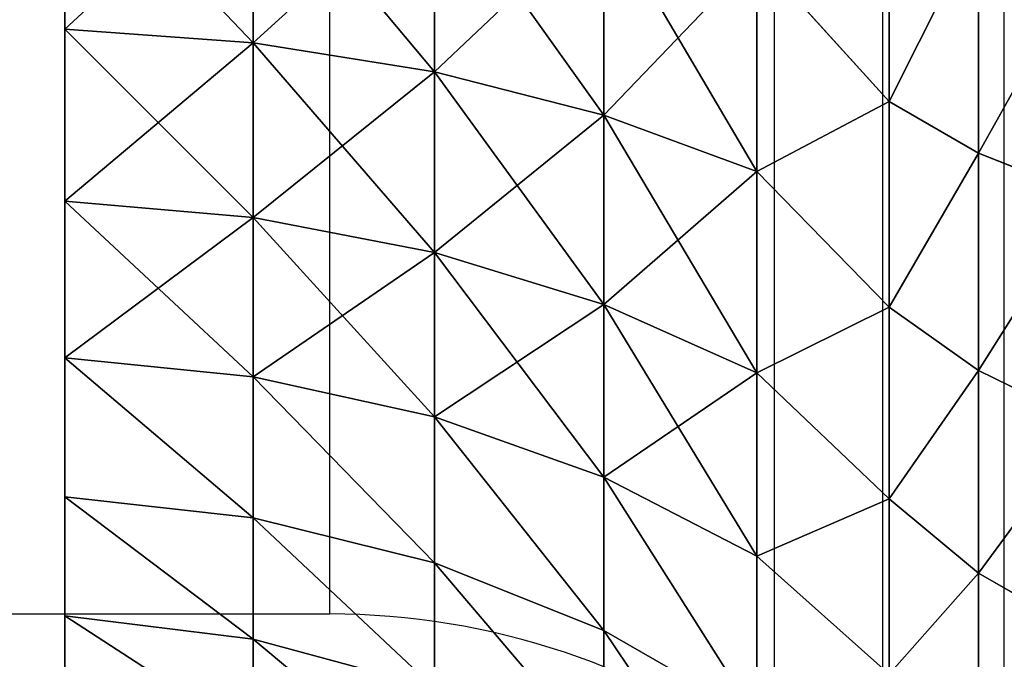
# Model space of a CAD drawing. Units: centimetres. Extents: x -232 to 235, y -198 to 196.
# Drawn here: x 82 to 83, y 38 to 39 of the extents above; entities that cross this region are included whole.
import ezdxf

# ---------------------------------------------------------------- set-up
doc = ezdxf.new("R2010")
doc.units = ezdxf.units.CM
doc.header["$LTSCALE"] = 2.54

# ---------------------------------------------------------------- blocks, each defined once
blk = doc.blocks.new('1427 2dd')
at = {"color": 0, "linetype": 'Continuous', "lineweight": 25}
for p, q in [((367.80981, 493.51925), (367.80981, 497.04165)), ((367.69458, 493.71088), (367.69458, 496.85003)), ((367.59156, 493.78878), (367.59156, 496.77212)), ((367.16935, 493.93045), (367.16935, 496.63045)), ((360.92092, 493.93045), (367.16935, 493.93045))]:
    blk.add_line(p, q, dxfattribs=at)
blk.add_arc((367.16934, 493.23045), 0.7, 52.90276, 90.00042, dxfattribs=at)
blk = doc.blocks.new('3DGeom~1588_Defintion')
at = {"color": 0}
for p, q in [((-535.31, 2208.13, 257.79), (-512.03, 2179.99, 246.58)), ((-535.31, 2208.13, 257.79), (-512.03, 2179.99, 246.58)), ((-503.08, 2208.13, 316.11), (-481.2, 2179.99, 302.36)), ((-503.08, 2208.13, 316.11), (-481.2, 2179.99, 302.36)), ((-464.53, 2208.13, 370.45), (-444.32, 2179.99, 354.33)), ((-464.53, 2208.13, 370.45), (-444.32, 2179.99, 354.33)), ((464.53, 2208.13, 370.45), (444.32, 2179.99, 354.33)), ((464.53, 2208.13, 370.45), (444.32, 2179.99, 354.33)), ((503.08, 2208.13, 316.11), (481.2, 2179.99, 302.36)), ((503.08, 2208.13, 316.11), (481.2, 2179.99, 302.36)), ((535.31, 2208.13, 257.79), (512.03, 2179.99, 246.58)), ((535.31, 2208.13, 257.79), (512.03, 2179.99, 246.58)), ((-512.03, 2179.99, 246.58), (-536.41, 2179.99, 187.7)), ((-512.03, 2179.99, 246.58), (-536.41, 2179.99, 187.7)), ((-484.47, 2157.08, 233.31), (-512.03, 2179.99, 246.58)), ((-481.2, 2179.99, 302.36), (-512.03, 2179.99, 246.58)), ((-484.47, 2157.08, 233.31), (-512.03, 2179.99, 246.58)), ((-481.2, 2179.99, 302.36), (-512.03, 2179.99, 246.58)), ((-455.3, 2157.08, 286.09), (-481.2, 2179.99, 302.36)), ((-444.32, 2179.99, 354.33), (-481.2, 2179.99, 302.36)), ((-455.3, 2157.08, 286.09), (-481.2, 2179.99, 302.36)), ((-444.32, 2179.99, 354.33), (-481.2, 2179.99, 302.36)), ((-420.41, 2157.08, 335.27), (-444.32, 2179.99, 354.33)), ((-401.85, 2179.99, 401.85), (-444.32, 2179.99, 354.33)), ((-420.41, 2157.08, 335.27), (-444.32, 2179.99, 354.33)), ((-401.85, 2179.99, 401.85), (-444.32, 2179.99, 354.33)), ((444.32, 2179.99, 354.33), (401.85, 2179.99, 401.85)), ((444.32, 2179.99, 354.33), (401.85, 2179.99, 401.85)), ((420.41, 2157.08, 335.27), (444.32, 2179.99, 354.33)), ((420.41, 2157.08, 335.27), (444.32, 2179.99, 354.33)), ((481.2, 2179.99, 302.36), (444.32, 2179.99, 354.33)), ((481.2, 2179.99, 302.36), (444.32, 2179.99, 354.33)), ((455.3, 2157.08, 286.09), (481.2, 2179.99, 302.36)), ((455.3, 2157.08, 286.09), (481.2, 2179.99, 302.36)), ((512.03, 2179.99, 246.58), (481.2, 2179.99, 302.36)), ((512.03, 2179.99, 246.58), (481.2, 2179.99, 302.36)), ((484.47, 2157.08, 233.31), (512.03, 2179.99, 246.58)), ((484.47, 2157.08, 233.31), (512.03, 2179.99, 246.58)), ((536.41, 2179.99, 187.7), (512.03, 2179.99, 246.58)), ((536.41, 2179.99, 187.7), (512.03, 2179.99, 246.58)), ((-507.55, 2157.08, 177.6), (-484.47, 2157.08, 233.31)), ((-484.47, 2157.08, 233.31), (-507.55, 2157.08, 177.6)), ((-484.47, 2157.08, 233.31), (-455.3, 2157.08, 286.09)), ((-455.3, 2157.08, 286.09), (-484.47, 2157.08, 233.31)), ((-484.47, 2157.08, 233.31), (-435.31, 2123.11, 251.33)), ((-462.9, 2123.11, 195.93), (-484.47, 2157.08, 233.31)), ((-462.9, 2123.11, 195.93), (-484.47, 2157.08, 233.31)), ((-484.47, 2157.08, 233.31), (-435.31, 2123.11, 251.33)), ((-455.3, 2157.08, 286.09), (-420.41, 2157.08, 335.27)), ((-420.41, 2157.08, 335.27), (-455.3, 2157.08, 286.09)), ((-455.3, 2157.08, 286.09), (-401.13, 2123.11, 302.92)), ((-435.31, 2123.11, 251.33), (-455.3, 2157.08, 286.09)), ((-435.31, 2123.11, 251.33), (-455.3, 2157.08, 286.09)), ((-455.3, 2157.08, 286.09), (-401.13, 2123.11, 302.92)), ((-420.41, 2157.08, 335.27), (-380.23, 2157.08, 380.23)), ((-380.23, 2157.08, 380.23), (-420.41, 2157.08, 335.27)), ((-420.41, 2157.08, 335.27), (-360.86, 2123.11, 349.92)), ((-401.13, 2123.11, 302.92), (-420.41, 2157.08, 335.27)), ((-401.13, 2123.11, 302.92), (-420.41, 2157.08, 335.27)), ((-420.41, 2157.08, 335.27), (-360.86, 2123.11, 349.92)), ((-360.86, 2123.11, 349.92), (-380.23, 2157.08, 380.23)), ((-360.86, 2123.11, 349.92), (-380.23, 2157.08, 380.23)), ((380.23, 2157.08, 380.23), (360.86, 2123.11, 349.92)), ((360.86, 2123.11, 349.92), (420.41, 2157.08, 335.27)), ((380.23, 2157.08, 380.23), (360.86, 2123.11, 349.92)), ((360.86, 2123.11, 349.92), (420.41, 2157.08, 335.27)), ((380.23, 2157.08, 380.23), (420.41, 2157.08, 335.27)), ((420.41, 2157.08, 335.27), (380.23, 2157.08, 380.23)), ((420.41, 2157.08, 335.27), (401.13, 2123.11, 302.92)), ((401.13, 2123.11, 302.92), (455.3, 2157.08, 286.09)), ((420.41, 2157.08, 335.27), (401.13, 2123.11, 302.92)), ((401.13, 2123.11, 302.92), (455.3, 2157.08, 286.09)), ((420.41, 2157.08, 335.27), (455.3, 2157.08, 286.09)), ((455.3, 2157.08, 286.09), (420.41, 2157.08, 335.27)), ((455.3, 2157.08, 286.09), (435.31, 2123.11, 251.33)), ((435.31, 2123.11, 251.33), (484.47, 2157.08, 233.31)), ((455.3, 2157.08, 286.09), (435.31, 2123.11, 251.33)), ((435.31, 2123.11, 251.33), (484.47, 2157.08, 233.31)), ((455.3, 2157.08, 286.09), (484.47, 2157.08, 233.31)), ((484.47, 2157.08, 233.31), (455.3, 2157.08, 286.09)), ((484.47, 2157.08, 233.31), (462.9, 2123.11, 195.93)), ((484.47, 2157.08, 233.31), (462.9, 2123.11, 195.93)), ((484.47, 2157.08, 233.31), (507.55, 2157.08, 177.6)), ((507.55, 2157.08, 177.6), (484.47, 2157.08, 233.31)), ((-462.9, 2123.11, 195.93), (-435.31, 2123.11, 251.33)), ((-462.9, 2123.11, 195.93), (-435.31, 2123.11, 251.33)), ((-435.31, 2123.11, 251.33), (-410.17, 2083.86, 236.81)), ((-435.31, 2123.11, 251.33), (-401.13, 2123.11, 302.92)), ((-435.31, 2123.11, 251.33), (-410.17, 2083.86, 236.81)), ((-435.31, 2123.11, 251.33), (-401.13, 2123.11, 302.92)), ((-401.13, 2123.11, 302.92), (-377.96, 2083.86, 285.42)), ((-401.13, 2123.11, 302.92), (-360.86, 2123.11, 349.92)), ((-401.13, 2123.11, 302.92), (-377.96, 2083.86, 285.42)), ((-401.13, 2123.11, 302.92), (-360.86, 2123.11, 349.92)), ((-360.86, 2123.11, 349.92), (-340.02, 2083.86, 329.71)), ((-360.86, 2123.11, 349.92), (-315.13, 2123.11, 391.61)), ((-360.86, 2123.11, 349.92), (-340.02, 2083.86, 329.71)), ((-360.86, 2123.11, 349.92), (-315.13, 2123.11, 391.61)), ((-315.13, 2123.11, 391.61), (-296.93, 2083.86, 368.99)), ((-315.13, 2123.11, 391.61), (-296.93, 2083.86, 368.99)), ((315.13, 2123.11, 391.61), (296.93, 2083.86, 368.99)), ((315.13, 2123.11, 391.61), (296.93, 2083.86, 368.99)), ((315.13, 2123.11, 391.61), (360.86, 2123.11, 349.92)), ((315.13, 2123.11, 391.61), (360.86, 2123.11, 349.92)), ((360.86, 2123.11, 349.92), (340.02, 2083.86, 329.71)), ((360.86, 2123.11, 349.92), (340.02, 2083.86, 329.71)), ((360.86, 2123.11, 349.92), (401.13, 2123.11, 302.92)), ((360.86, 2123.11, 349.92), (401.13, 2123.11, 302.92)), ((401.13, 2123.11, 302.92), (377.96, 2083.86, 285.42)), ((401.13, 2123.11, 302.92), (377.96, 2083.86, 285.42)), ((401.13, 2123.11, 302.92), (435.31, 2123.11, 251.33)), ((401.13, 2123.11, 302.92), (435.31, 2123.11, 251.33)), ((435.31, 2123.11, 251.33), (410.17, 2083.86, 236.81)), ((435.31, 2123.11, 251.33), (410.17, 2083.86, 236.81)), ((435.31, 2123.11, 251.33), (462.9, 2123.11, 195.93)), ((435.31, 2123.11, 251.33), (462.9, 2123.11, 195.93)), ((-436.17, 2083.86, 184.61), (-410.17, 2083.86, 236.81)), ((-436.17, 2083.86, 184.61), (-410.17, 2083.86, 236.81)), ((-410.17, 2083.86, 236.81), (-377.96, 2083.86, 285.42)), ((-410.17, 2083.86, 236.81), (-390.94, 2040.38, 225.71)), ((-410.17, 2083.86, 236.81), (-390.94, 2040.38, 225.71)), ((-410.17, 2083.86, 236.81), (-377.96, 2083.86, 285.42)), ((-377.96, 2083.86, 285.42), (-340.02, 2083.86, 329.71)), ((-377.96, 2083.86, 285.42), (-360.24, 2040.38, 272.04)), ((-377.96, 2083.86, 285.42), (-360.24, 2040.38, 272.04)), ((-377.96, 2083.86, 285.42), (-340.02, 2083.86, 329.71)), ((-340.02, 2083.86, 329.71), (-296.93, 2083.86, 368.99)), ((-340.02, 2083.86, 329.71), (-324.08, 2040.38, 314.24)), ((-340.02, 2083.86, 329.71), (-324.08, 2040.38, 314.24)), ((-340.02, 2083.86, 329.71), (-296.93, 2083.86, 368.99)), ((-296.93, 2083.86, 368.99), (-249.33, 2083.86, 402.69)), ((-296.93, 2083.86, 368.99), (-283, 2040.38, 351.69)), ((-296.93, 2083.86, 368.99), (-283, 2040.38, 351.69)), ((-296.93, 2083.86, 368.99), (-249.33, 2083.86, 402.69)), ((249.33, 2083.86, 402.69), (296.93, 2083.86, 368.99)), ((249.33, 2083.86, 402.69), (296.93, 2083.86, 368.99)), ((296.93, 2083.86, 368.99), (283, 2040.38, 351.69)), ((296.93, 2083.86, 368.99), (283, 2040.38, 351.69)), ((296.93, 2083.86, 368.99), (340.02, 2083.86, 329.71)), ((296.93, 2083.86, 368.99), (340.02, 2083.86, 329.71)), ((340.02, 2083.86, 329.71), (324.08, 2040.38, 314.24)), ((340.02, 2083.86, 329.71), (324.08, 2040.38, 314.24)), ((340.02, 2083.86, 329.71), (377.96, 2083.86, 285.42)), ((340.02, 2083.86, 329.71), (377.96, 2083.86, 285.42)), ((377.96, 2083.86, 285.42), (360.24, 2040.38, 272.04)), ((377.96, 2083.86, 285.42), (360.24, 2040.38, 272.04)), ((377.96, 2083.86, 285.42), (410.17, 2083.86, 236.81)), ((377.96, 2083.86, 285.42), (410.17, 2083.86, 236.81)), ((410.17, 2083.86, 236.81), (390.94, 2040.38, 225.71)), ((410.17, 2083.86, 236.81), (390.94, 2040.38, 225.71)), ((410.17, 2083.86, 236.81), (436.17, 2083.86, 184.61)), ((410.17, 2083.86, 236.81), (436.17, 2083.86, 184.61)), ((-415.71, 2040.38, 175.95), (-390.94, 2040.38, 225.71)), ((-415.71, 2040.38, 175.95), (-390.94, 2040.38, 225.71)), ((-390.94, 2040.38, 225.71), (-360.24, 2040.38, 272.04)), ((-390.94, 2040.38, 225.71), (-378.12, 1993.85, 218.31)), ((-390.94, 2040.38, 225.71), (-378.12, 1993.85, 218.31)), ((-390.94, 2040.38, 225.71), (-360.24, 2040.38, 272.04)), ((-360.24, 2040.38, 272.04), (-324.08, 2040.38, 314.24)), ((-360.24, 2040.38, 272.04), (-348.43, 1993.85, 263.12)), ((-360.24, 2040.38, 272.04), (-348.43, 1993.85, 263.12)), ((-360.24, 2040.38, 272.04), (-324.08, 2040.38, 314.24)), ((-324.08, 2040.38, 314.24), (-283, 2040.38, 351.69)), ((-324.08, 2040.38, 314.24), (-313.45, 1993.85, 303.94)), ((-324.08, 2040.38, 314.24), (-313.45, 1993.85, 303.94)), ((-324.08, 2040.38, 314.24), (-283, 2040.38, 351.69)), ((-283, 2040.38, 351.69), (-237.64, 2040.38, 383.8)), ((-283, 2040.38, 351.69), (-273.73, 1993.85, 340.16)), ((-283, 2040.38, 351.69), (-273.73, 1993.85, 340.16)), ((-283, 2040.38, 351.69), (-237.64, 2040.38, 383.8)), ((-237.64, 2040.38, 383.8), (-229.85, 1993.85, 371.22)), ((-237.64, 2040.38, 383.8), (-229.85, 1993.85, 371.22)), ((237.64, 2040.38, 383.8), (229.85, 1993.85, 371.22)), ((237.64, 2040.38, 383.8), (229.85, 1993.85, 371.22)), ((237.64, 2040.38, 383.8), (283, 2040.38, 351.69)), ((237.64, 2040.38, 383.8), (283, 2040.38, 351.69)), ((283, 2040.38, 351.69), (273.73, 1993.85, 340.16)), ((283, 2040.38, 351.69), (273.73, 1993.85, 340.16)), ((283, 2040.38, 351.69), (324.08, 2040.38, 314.24)), ((283, 2040.38, 351.69), (324.08, 2040.38, 314.24)), ((324.08, 2040.38, 314.24), (313.45, 1993.85, 303.94)), ((324.08, 2040.38, 314.24), (313.45, 1993.85, 303.94)), ((324.08, 2040.38, 314.24), (360.24, 2040.38, 272.04)), ((324.08, 2040.38, 314.24), (360.24, 2040.38, 272.04)), ((360.24, 2040.38, 272.04), (348.43, 1993.85, 263.12)), ((360.24, 2040.38, 272.04), (348.43, 1993.85, 263.12)), ((360.24, 2040.38, 272.04), (390.94, 2040.38, 225.71)), ((360.24, 2040.38, 272.04), (390.94, 2040.38, 225.71)), ((390.94, 2040.38, 225.71), (378.12, 1993.85, 218.31)), ((390.94, 2040.38, 225.71), (378.12, 1993.85, 218.31)), ((390.94, 2040.38, 225.71), (415.71, 2040.38, 175.95)), ((390.94, 2040.38, 225.71), (415.71, 2040.38, 175.95)), ((-402.08, 1993.85, 170.19), (-378.12, 1993.85, 218.31)), ((-402.08, 1993.85, 170.19), (-378.12, 1993.85, 218.31)), ((-378.12, 1993.85, 218.31), (-348.43, 1993.85, 263.12)), ((-378.12, 1993.85, 218.31), (-372.08, 1945.53, 214.82)), ((-378.12, 1993.85, 218.31), (-372.08, 1945.53, 214.82)), ((-378.12, 1993.85, 218.31), (-348.43, 1993.85, 263.12)), ((-348.43, 1993.85, 263.12), (-313.45, 1993.85, 303.94)), ((-348.43, 1993.85, 263.12), (-342.86, 1945.53, 258.91)), ((-348.43, 1993.85, 263.12), (-342.86, 1945.53, 258.91)), ((-348.43, 1993.85, 263.12), (-313.45, 1993.85, 303.94)), ((-313.45, 1993.85, 303.94), (-273.73, 1993.85, 340.16)), ((-313.45, 1993.85, 303.94), (-308.44, 1945.53, 299.09)), ((-313.45, 1993.85, 303.94), (-308.44, 1945.53, 299.09)), ((-313.45, 1993.85, 303.94), (-273.73, 1993.85, 340.16)), ((-273.73, 1993.85, 340.16), (-229.85, 1993.85, 371.22)), ((-273.73, 1993.85, 340.16), (-269.35, 1945.53, 334.72)), ((-273.73, 1993.85, 340.16), (-269.35, 1945.53, 334.72)), ((-273.73, 1993.85, 340.16), (-229.85, 1993.85, 371.22)), ((-229.85, 1993.85, 371.22), (-182.49, 1993.85, 396.65)), ((-229.85, 1993.85, 371.22), (-226.18, 1945.53, 365.29)), ((-229.85, 1993.85, 371.22), (-226.18, 1945.53, 365.29)), ((-229.85, 1993.85, 371.22), (-182.49, 1993.85, 396.65)), ((182.49, 1993.85, 396.65), (229.85, 1993.85, 371.22)), ((182.49, 1993.85, 396.65), (229.85, 1993.85, 371.22)), ((229.85, 1993.85, 371.22), (226.18, 1945.53, 365.29)), ((229.85, 1993.85, 371.22), (226.18, 1945.53, 365.29)), ((229.85, 1993.85, 371.22), (273.73, 1993.85, 340.16)), ((229.85, 1993.85, 371.22), (273.73, 1993.85, 340.16)), ((273.73, 1993.85, 340.16), (269.35, 1945.53, 334.72)), ((273.73, 1993.85, 340.16), (269.35, 1945.53, 334.72)), ((273.73, 1993.85, 340.16), (313.45, 1993.85, 303.94)), ((273.73, 1993.85, 340.16), (313.45, 1993.85, 303.94)), ((313.45, 1993.85, 303.94), (308.44, 1945.53, 299.09)), ((313.45, 1993.85, 303.94), (308.44, 1945.53, 299.09)), ((313.45, 1993.85, 303.94), (348.43, 1993.85, 263.12)), ((313.45, 1993.85, 303.94), (348.43, 1993.85, 263.12)), ((348.43, 1993.85, 263.12), (342.86, 1945.53, 258.91)), ((348.43, 1993.85, 263.12), (342.86, 1945.53, 258.91)), ((348.43, 1993.85, 263.12), (378.12, 1993.85, 218.31)), ((348.43, 1993.85, 263.12), (378.12, 1993.85, 218.31)), ((378.12, 1993.85, 218.31), (372.08, 1945.53, 214.82)), ((378.12, 1993.85, 218.31), (372.08, 1945.53, 214.82)), ((378.12, 1993.85, 218.31), (402.08, 1993.85, 170.19)), ((378.12, 1993.85, 218.31), (402.08, 1993.85, 170.19)), ((-395.66, 1945.53, 167.47), (-372.08, 1945.53, 214.82)), ((-372.08, 1945.53, 214.82), (-395.66, 1945.53, 167.47)), ((-372.08, 1945.53, 214.82), (-342.86, 1945.53, 258.91)), ((-342.86, 1945.53, 258.91), (-372.08, 1945.53, 214.82)), ((-342.86, 1945.53, 258.91), (-308.44, 1945.53, 299.09)), ((-308.44, 1945.53, 299.09), (-342.86, 1945.53, 258.91)), ((-308.44, 1945.53, 299.09), (-269.35, 1945.53, 334.72)), ((-269.35, 1945.53, 334.72), (-308.44, 1945.53, 299.09)), ((-269.35, 1945.53, 334.72), (-226.18, 1945.53, 365.29)), ((-226.18, 1945.53, 365.29), (-269.35, 1945.53, 334.72)), ((-226.18, 1945.53, 365.29), (-179.57, 1945.53, 390.31)), ((-179.57, 1945.53, 390.31), (-226.18, 1945.53, 365.29)), ((179.57, 1945.53, 390.31), (226.18, 1945.53, 365.29)), ((226.18, 1945.53, 365.29), (179.57, 1945.53, 390.31)), ((226.18, 1945.53, 365.29), (269.35, 1945.53, 334.72)), ((269.35, 1945.53, 334.72), (226.18, 1945.53, 365.29)), ((269.35, 1945.53, 334.72), (308.44, 1945.53, 299.09)), ((308.44, 1945.53, 299.09), (269.35, 1945.53, 334.72)), ((308.44, 1945.53, 299.09), (342.86, 1945.53, 258.91)), ((342.86, 1945.53, 258.91), (308.44, 1945.53, 299.09)), ((342.86, 1945.53, 258.91), (372.08, 1945.53, 214.82)), ((372.08, 1945.53, 214.82), (342.86, 1945.53, 258.91)), ((372.08, 1945.53, 214.82), (395.66, 1945.53, 167.47)), ((395.66, 1945.53, 167.47), (372.08, 1945.53, 214.82))]:
    blk.add_line(p, q, dxfattribs=at)
mesh = blk.add_polyface(dxfattribs=at)
corners = [(-535.31, 2208.13, 257.79), (-536.41, 2179.99, 187.7), (-512.03, 2179.99, 246.58), (-560.81, 2208.13, 196.24)]
mesh.append_faces([[corners[k] for k in face] for face in [(0, 1, 2), (1, 0, 3)]], dxfattribs={"vtx0": -1, "color": 0})
mesh = blk.add_polyface(dxfattribs=at)
corners = [(-481.2, 2179.99, 302.36), (-535.31, 2208.13, 257.79), (-512.03, 2179.99, 246.58), (-503.08, 2208.13, 316.11)]
mesh.append_faces([[corners[k] for k in face] for face in [(0, 1, 2), (1, 0, 3)]], dxfattribs={"vtx0": -1, "color": 0})
mesh = blk.add_polyface(dxfattribs=at)
corners = [(-444.32, 2179.99, 354.33), (-503.08, 2208.13, 316.11), (-481.2, 2179.99, 302.36), (-464.53, 2208.13, 370.45)]
mesh.append_faces([[corners[k] for k in face] for face in [(0, 1, 2), (1, 0, 3)]], dxfattribs={"vtx0": -1, "color": 0})
mesh = blk.add_polyface(dxfattribs=at)
corners = [(-401.85, 2179.99, 401.85), (-464.53, 2208.13, 370.45), (-444.32, 2179.99, 354.33), (-420.13, 2208.13, 420.13)]
mesh.append_faces([[corners[k] for k in face] for face in [(0, 1, 2), (1, 0, 3)]], dxfattribs={"vtx0": -1, "color": 0})
mesh = blk.add_polyface(dxfattribs=at)
corners = [(464.53, 2208.13, 370.45), (401.85, 2179.99, 401.85), (444.32, 2179.99, 354.33), (420.13, 2208.13, 420.13)]
mesh.append_faces([[corners[k] for k in face] for face in [(0, 1, 2), (1, 0, 3)]], dxfattribs={"vtx0": -1, "color": 0})
mesh = blk.add_polyface(dxfattribs=at)
corners = [(503.08, 2208.13, 316.11), (444.32, 2179.99, 354.33), (481.2, 2179.99, 302.36), (464.53, 2208.13, 370.45)]
mesh.append_faces([[corners[k] for k in face] for face in [(0, 1, 2), (1, 0, 3)]], dxfattribs={"vtx0": -1, "color": 0})
mesh = blk.add_polyface(dxfattribs=at)
corners = [(535.31, 2208.13, 257.79), (481.2, 2179.99, 302.36), (512.03, 2179.99, 246.58), (503.08, 2208.13, 316.11)]
mesh.append_faces([[corners[k] for k in face] for face in [(0, 1, 2), (1, 0, 3)]], dxfattribs={"vtx0": -1, "color": 0})
mesh = blk.add_polyface(dxfattribs=at)
corners = [(560.81, 2208.13, 196.24), (512.03, 2179.99, 246.58), (536.41, 2179.99, 187.7), (535.31, 2208.13, 257.79)]
mesh.append_faces([[corners[k] for k in face] for face in [(0, 1, 2), (1, 0, 3)]], dxfattribs={"vtx0": -1, "color": 0})
mesh = blk.add_polyface(dxfattribs=at)
corners = [(-484.47, 2157.08, 233.31), (-536.41, 2179.99, 187.7), (-507.55, 2157.08, 177.6), (-512.03, 2179.99, 246.58)]
mesh.append_faces([[corners[k] for k in face] for face in [(0, 1, 2), (1, 0, 3)]], dxfattribs={"vtx0": -1, "color": 0})
mesh = blk.add_polyface(dxfattribs=at)
corners = [(-455.3, 2157.08, 286.09), (-512.03, 2179.99, 246.58), (-484.47, 2157.08, 233.31), (-481.2, 2179.99, 302.36)]
mesh.append_faces([[corners[k] for k in face] for face in [(0, 1, 2), (1, 0, 3)]], dxfattribs={"vtx0": -1, "color": 0})
mesh = blk.add_polyface(dxfattribs=at)
corners = [(-420.41, 2157.08, 335.27), (-481.2, 2179.99, 302.36), (-455.3, 2157.08, 286.09), (-444.32, 2179.99, 354.33)]
mesh.append_faces([[corners[k] for k in face] for face in [(0, 1, 2), (1, 0, 3)]], dxfattribs={"vtx0": -1, "color": 0})
mesh = blk.add_polyface(dxfattribs=at)
corners = [(-380.23, 2157.08, 380.23), (-444.32, 2179.99, 354.33), (-420.41, 2157.08, 335.27), (-401.85, 2179.99, 401.85)]
mesh.append_faces([[corners[k] for k in face] for face in [(0, 1, 2), (1, 0, 3)]], dxfattribs={"vtx0": -1, "color": 0})
mesh = blk.add_polyface(dxfattribs=at)
corners = [(444.32, 2179.99, 354.33), (380.23, 2157.08, 380.23), (420.41, 2157.08, 335.27), (401.85, 2179.99, 401.85)]
mesh.append_faces([[corners[k] for k in face] for face in [(0, 1, 2), (1, 0, 3)]], dxfattribs={"vtx0": -1, "color": 0})
mesh = blk.add_polyface(dxfattribs=at)
corners = [(481.2, 2179.99, 302.36), (420.41, 2157.08, 335.27), (455.3, 2157.08, 286.09), (444.32, 2179.99, 354.33)]
mesh.append_faces([[corners[k] for k in face] for face in [(0, 1, 2), (1, 0, 3)]], dxfattribs={"vtx0": -1, "color": 0})
mesh = blk.add_polyface(dxfattribs=at)
corners = [(512.03, 2179.99, 246.58), (455.3, 2157.08, 286.09), (484.47, 2157.08, 233.31), (481.2, 2179.99, 302.36)]
mesh.append_faces([[corners[k] for k in face] for face in [(0, 1, 2), (1, 0, 3)]], dxfattribs={"vtx0": -1, "color": 0})
mesh = blk.add_polyface(dxfattribs=at)
corners = [(536.41, 2179.99, 187.7), (484.47, 2157.08, 233.31), (507.55, 2157.08, 177.6), (512.03, 2179.99, 246.58)]
mesh.append_faces([[corners[k] for k in face] for face in [(0, 1, 2), (1, 0, 3)]], dxfattribs={"vtx0": -1, "color": 0})
mesh = blk.add_polyface(dxfattribs=at)
corners = [(-484.47, 2157.08, 233.31), (-507.55, 2157.08, 177.6), (-462.9, 2123.11, 195.93)]
mesh.append_faces([[corners[k] for k in face] for face in [(0, 1, 2)]], dxfattribs={"color": 0})
mesh = blk.add_polyface(dxfattribs=at)
corners = [(-455.3, 2157.08, 286.09), (-484.47, 2157.08, 233.31), (-435.31, 2123.11, 251.33)]
mesh.append_faces([[corners[k] for k in face] for face in [(0, 1, 2)]], dxfattribs={"color": 0})
mesh = blk.add_polyface(dxfattribs=at)
corners = [(-435.31, 2123.11, 251.33), (-484.47, 2157.08, 233.31), (-462.9, 2123.11, 195.93)]
mesh.append_faces([[corners[k] for k in face] for face in [(0, 1, 2)]], dxfattribs={"color": 0})
mesh = blk.add_polyface(dxfattribs=at)
corners = [(-420.41, 2157.08, 335.27), (-455.3, 2157.08, 286.09), (-401.13, 2123.11, 302.92)]
mesh.append_faces([[corners[k] for k in face] for face in [(0, 1, 2)]], dxfattribs={"color": 0})
mesh = blk.add_polyface(dxfattribs=at)
corners = [(-401.13, 2123.11, 302.92), (-455.3, 2157.08, 286.09), (-435.31, 2123.11, 251.33)]
mesh.append_faces([[corners[k] for k in face] for face in [(0, 1, 2)]], dxfattribs={"color": 0})
mesh = blk.add_polyface(dxfattribs=at)
corners = [(-380.23, 2157.08, 380.23), (-420.41, 2157.08, 335.27), (-360.86, 2123.11, 349.92)]
mesh.append_faces([[corners[k] for k in face] for face in [(0, 1, 2)]], dxfattribs={"color": 0})
mesh = blk.add_polyface(dxfattribs=at)
corners = [(-360.86, 2123.11, 349.92), (-420.41, 2157.08, 335.27), (-401.13, 2123.11, 302.92)]
mesh.append_faces([[corners[k] for k in face] for face in [(0, 1, 2)]], dxfattribs={"color": 0})
mesh = blk.add_polyface(dxfattribs=at)
corners = [(-315.13, 2123.11, 391.61), (-380.23, 2157.08, 380.23), (-360.86, 2123.11, 349.92)]
mesh.append_faces([[corners[k] for k in face] for face in [(0, 1, 2)]], dxfattribs={"color": 0})
mesh = blk.add_polyface(dxfattribs=at)
corners = [(315.13, 2123.11, 391.61), (360.86, 2123.11, 349.92), (380.23, 2157.08, 380.23)]
mesh.append_faces([[corners[k] for k in face] for face in [(0, 1, 2)]], dxfattribs={"color": 0})
mesh = blk.add_polyface(dxfattribs=at)
corners = [(380.23, 2157.08, 380.23), (360.86, 2123.11, 349.92), (420.41, 2157.08, 335.27)]
mesh.append_faces([[corners[k] for k in face] for face in [(0, 1, 2)]], dxfattribs={"color": 0})
mesh = blk.add_polyface(dxfattribs=at)
corners = [(360.86, 2123.11, 349.92), (401.13, 2123.11, 302.92), (420.41, 2157.08, 335.27)]
mesh.append_faces([[corners[k] for k in face] for face in [(0, 1, 2)]], dxfattribs={"color": 0})
mesh = blk.add_polyface(dxfattribs=at)
corners = [(420.41, 2157.08, 335.27), (401.13, 2123.11, 302.92), (455.3, 2157.08, 286.09)]
mesh.append_faces([[corners[k] for k in face] for face in [(0, 1, 2)]], dxfattribs={"color": 0})
mesh = blk.add_polyface(dxfattribs=at)
corners = [(401.13, 2123.11, 302.92), (435.31, 2123.11, 251.33), (455.3, 2157.08, 286.09)]
mesh.append_faces([[corners[k] for k in face] for face in [(0, 1, 2)]], dxfattribs={"color": 0})
mesh = blk.add_polyface(dxfattribs=at)
corners = [(455.3, 2157.08, 286.09), (435.31, 2123.11, 251.33), (484.47, 2157.08, 233.31)]
mesh.append_faces([[corners[k] for k in face] for face in [(0, 1, 2)]], dxfattribs={"color": 0})
mesh = blk.add_polyface(dxfattribs=at)
corners = [(435.31, 2123.11, 251.33), (462.9, 2123.11, 195.93), (484.47, 2157.08, 233.31)]
mesh.append_faces([[corners[k] for k in face] for face in [(0, 1, 2)]], dxfattribs={"color": 0})
mesh = blk.add_polyface(dxfattribs=at)
corners = [(484.47, 2157.08, 233.31), (462.9, 2123.11, 195.93), (507.55, 2157.08, 177.6)]
mesh.append_faces([[corners[k] for k in face] for face in [(0, 1, 2)]], dxfattribs={"color": 0})
mesh = blk.add_polyface(dxfattribs=at)
corners = [(-435.31, 2123.11, 251.33), (-436.17, 2083.86, 184.61), (-410.17, 2083.86, 236.81), (-462.9, 2123.11, 195.93)]
mesh.append_faces([[corners[k] for k in face] for face in [(0, 1, 2), (1, 0, 3)]], dxfattribs={"vtx0": -1, "color": 0})
mesh = blk.add_polyface(dxfattribs=at)
corners = [(-401.13, 2123.11, 302.92), (-410.17, 2083.86, 236.81), (-377.96, 2083.86, 285.42), (-435.31, 2123.11, 251.33)]
mesh.append_faces([[corners[k] for k in face] for face in [(0, 1, 2), (1, 0, 3)]], dxfattribs={"vtx0": -1, "color": 0})
mesh = blk.add_polyface(dxfattribs=at)
corners = [(-360.86, 2123.11, 349.92), (-377.96, 2083.86, 285.42), (-340.02, 2083.86, 329.71), (-401.13, 2123.11, 302.92)]
mesh.append_faces([[corners[k] for k in face] for face in [(0, 1, 2), (1, 0, 3)]], dxfattribs={"vtx0": -1, "color": 0})
mesh = blk.add_polyface(dxfattribs=at)
corners = [(-340.02, 2083.86, 329.71), (-315.13, 2123.11, 391.61), (-360.86, 2123.11, 349.92), (-296.93, 2083.86, 368.99)]
mesh.append_faces([[corners[k] for k in face] for face in [(0, 1, 2), (1, 0, 3)]], dxfattribs={"vtx0": -1, "color": 0})
mesh = blk.add_polyface(dxfattribs=at)
corners = [(-296.93, 2083.86, 368.99), (-264.62, 2123.11, 427.37), (-315.13, 2123.11, 391.61), (-249.33, 2083.86, 402.69)]
mesh.append_faces([[corners[k] for k in face] for face in [(0, 1, 2), (1, 0, 3)]], dxfattribs={"vtx0": -1, "color": 0})
mesh = blk.add_polyface(dxfattribs=at)
corners = [(296.93, 2083.86, 368.99), (264.62, 2123.11, 427.37), (249.33, 2083.86, 402.69), (315.13, 2123.11, 391.61)]
mesh.append_faces([[corners[k] for k in face] for face in [(0, 1, 2), (1, 0, 3)]], dxfattribs={"vtx0": -1, "color": 0})
mesh = blk.add_polyface(dxfattribs=at)
corners = [(340.02, 2083.86, 329.71), (315.13, 2123.11, 391.61), (296.93, 2083.86, 368.99), (360.86, 2123.11, 349.92)]
mesh.append_faces([[corners[k] for k in face] for face in [(0, 1, 2), (1, 0, 3)]], dxfattribs={"vtx0": -1, "color": 0})
mesh = blk.add_polyface(dxfattribs=at)
corners = [(401.13, 2123.11, 302.92), (340.02, 2083.86, 329.71), (377.96, 2083.86, 285.42), (360.86, 2123.11, 349.92)]
mesh.append_faces([[corners[k] for k in face] for face in [(0, 1, 2), (1, 0, 3)]], dxfattribs={"vtx0": -1, "color": 0})
mesh = blk.add_polyface(dxfattribs=at)
corners = [(435.31, 2123.11, 251.33), (377.96, 2083.86, 285.42), (410.17, 2083.86, 236.81), (401.13, 2123.11, 302.92)]
mesh.append_faces([[corners[k] for k in face] for face in [(0, 1, 2), (1, 0, 3)]], dxfattribs={"vtx0": -1, "color": 0})
mesh = blk.add_polyface(dxfattribs=at)
corners = [(462.9, 2123.11, 195.93), (410.17, 2083.86, 236.81), (436.17, 2083.86, 184.61), (435.31, 2123.11, 251.33)]
mesh.append_faces([[corners[k] for k in face] for face in [(0, 1, 2), (1, 0, 3)]], dxfattribs={"vtx0": -1, "color": 0})
mesh = blk.add_polyface(dxfattribs=at)
corners = [(-410.17, 2083.86, 236.81), (-415.71, 2040.38, 175.95), (-390.94, 2040.38, 225.71), (-436.17, 2083.86, 184.61)]
mesh.append_faces([[corners[k] for k in face] for face in [(0, 1, 2), (1, 0, 3)]], dxfattribs={"vtx0": -1, "color": 0})
mesh = blk.add_polyface(dxfattribs=at)
corners = [(-377.96, 2083.86, 285.42), (-390.94, 2040.38, 225.71), (-360.24, 2040.38, 272.04), (-410.17, 2083.86, 236.81)]
mesh.append_faces([[corners[k] for k in face] for face in [(0, 1, 2), (1, 0, 3)]], dxfattribs={"vtx0": -1, "color": 0})
mesh = blk.add_polyface(dxfattribs=at)
corners = [(-340.02, 2083.86, 329.71), (-360.24, 2040.38, 272.04), (-324.08, 2040.38, 314.24), (-377.96, 2083.86, 285.42)]
mesh.append_faces([[corners[k] for k in face] for face in [(0, 1, 2), (1, 0, 3)]], dxfattribs={"vtx0": -1, "color": 0})
mesh = blk.add_polyface(dxfattribs=at)
corners = [(-324.08, 2040.38, 314.24), (-296.93, 2083.86, 368.99), (-340.02, 2083.86, 329.71), (-283, 2040.38, 351.69)]
mesh.append_faces([[corners[k] for k in face] for face in [(0, 1, 2), (1, 0, 3)]], dxfattribs={"vtx0": -1, "color": 0})
mesh = blk.add_polyface(dxfattribs=at)
corners = [(-283, 2040.38, 351.69), (-249.33, 2083.86, 402.69), (-296.93, 2083.86, 368.99), (-237.64, 2040.38, 383.8)]
mesh.append_faces([[corners[k] for k in face] for face in [(0, 1, 2), (1, 0, 3)]], dxfattribs={"vtx0": -1, "color": 0})
mesh = blk.add_polyface(dxfattribs=at)
corners = [(283, 2040.38, 351.69), (249.33, 2083.86, 402.69), (237.64, 2040.38, 383.8), (296.93, 2083.86, 368.99)]
mesh.append_faces([[corners[k] for k in face] for face in [(0, 1, 2), (1, 0, 3)]], dxfattribs={"vtx0": -1, "color": 0})
mesh = blk.add_polyface(dxfattribs=at)
corners = [(324.08, 2040.38, 314.24), (296.93, 2083.86, 368.99), (283, 2040.38, 351.69), (340.02, 2083.86, 329.71)]
mesh.append_faces([[corners[k] for k in face] for face in [(0, 1, 2), (1, 0, 3)]], dxfattribs={"vtx0": -1, "color": 0})
mesh = blk.add_polyface(dxfattribs=at)
corners = [(377.96, 2083.86, 285.42), (324.08, 2040.38, 314.24), (360.24, 2040.38, 272.04), (340.02, 2083.86, 329.71)]
mesh.append_faces([[corners[k] for k in face] for face in [(0, 1, 2), (1, 0, 3)]], dxfattribs={"vtx0": -1, "color": 0})
mesh = blk.add_polyface(dxfattribs=at)
corners = [(410.17, 2083.86, 236.81), (360.24, 2040.38, 272.04), (390.94, 2040.38, 225.71), (377.96, 2083.86, 285.42)]
mesh.append_faces([[corners[k] for k in face] for face in [(0, 1, 2), (1, 0, 3)]], dxfattribs={"vtx0": -1, "color": 0})
mesh = blk.add_polyface(dxfattribs=at)
corners = [(436.17, 2083.86, 184.61), (390.94, 2040.38, 225.71), (415.71, 2040.38, 175.95), (410.17, 2083.86, 236.81)]
mesh.append_faces([[corners[k] for k in face] for face in [(0, 1, 2), (1, 0, 3)]], dxfattribs={"vtx0": -1, "color": 0})
mesh = blk.add_polyface(dxfattribs=at)
corners = [(-390.94, 2040.38, 225.71), (-402.08, 1993.85, 170.19), (-378.12, 1993.85, 218.31), (-415.71, 2040.38, 175.95)]
mesh.append_faces([[corners[k] for k in face] for face in [(0, 1, 2), (1, 0, 3)]], dxfattribs={"vtx0": -1, "color": 0})
mesh = blk.add_polyface(dxfattribs=at)
corners = [(-360.24, 2040.38, 272.04), (-378.12, 1993.85, 218.31), (-348.43, 1993.85, 263.12), (-390.94, 2040.38, 225.71)]
mesh.append_faces([[corners[k] for k in face] for face in [(0, 1, 2), (1, 0, 3)]], dxfattribs={"vtx0": -1, "color": 0})
mesh = blk.add_polyface(dxfattribs=at)
corners = [(-324.08, 2040.38, 314.24), (-348.43, 1993.85, 263.12), (-313.45, 1993.85, 303.94), (-360.24, 2040.38, 272.04)]
mesh.append_faces([[corners[k] for k in face] for face in [(0, 1, 2), (1, 0, 3)]], dxfattribs={"vtx0": -1, "color": 0})
mesh = blk.add_polyface(dxfattribs=at)
corners = [(-313.45, 1993.85, 303.94), (-283, 2040.38, 351.69), (-324.08, 2040.38, 314.24), (-273.73, 1993.85, 340.16)]
mesh.append_faces([[corners[k] for k in face] for face in [(0, 1, 2), (1, 0, 3)]], dxfattribs={"vtx0": -1, "color": 0})
mesh = blk.add_polyface(dxfattribs=at)
corners = [(-273.73, 1993.85, 340.16), (-237.64, 2040.38, 383.8), (-283, 2040.38, 351.69), (-229.85, 1993.85, 371.22)]
mesh.append_faces([[corners[k] for k in face] for face in [(0, 1, 2), (1, 0, 3)]], dxfattribs={"vtx0": -1, "color": 0})
mesh = blk.add_polyface(dxfattribs=at)
corners = [(-229.85, 1993.85, 371.22), (-188.67, 2040.38, 410.09), (-237.64, 2040.38, 383.8), (-182.49, 1993.85, 396.65)]
mesh.append_faces([[corners[k] for k in face] for face in [(0, 1, 2), (1, 0, 3)]], dxfattribs={"vtx0": -1, "color": 0})
mesh = blk.add_polyface(dxfattribs=at)
corners = [(229.85, 1993.85, 371.22), (188.67, 2040.38, 410.09), (182.49, 1993.85, 396.65), (237.64, 2040.38, 383.8)]
mesh.append_faces([[corners[k] for k in face] for face in [(0, 1, 2), (1, 0, 3)]], dxfattribs={"vtx0": -1, "color": 0})
mesh = blk.add_polyface(dxfattribs=at)
corners = [(273.73, 1993.85, 340.16), (237.64, 2040.38, 383.8), (229.85, 1993.85, 371.22), (283, 2040.38, 351.69)]
mesh.append_faces([[corners[k] for k in face] for face in [(0, 1, 2), (1, 0, 3)]], dxfattribs={"vtx0": -1, "color": 0})
mesh = blk.add_polyface(dxfattribs=at)
corners = [(313.45, 1993.85, 303.94), (283, 2040.38, 351.69), (273.73, 1993.85, 340.16), (324.08, 2040.38, 314.24)]
mesh.append_faces([[corners[k] for k in face] for face in [(0, 1, 2), (1, 0, 3)]], dxfattribs={"vtx0": -1, "color": 0})
mesh = blk.add_polyface(dxfattribs=at)
corners = [(360.24, 2040.38, 272.04), (313.45, 1993.85, 303.94), (348.43, 1993.85, 263.12), (324.08, 2040.38, 314.24)]
mesh.append_faces([[corners[k] for k in face] for face in [(0, 1, 2), (1, 0, 3)]], dxfattribs={"vtx0": -1, "color": 0})
mesh = blk.add_polyface(dxfattribs=at)
corners = [(390.94, 2040.38, 225.71), (348.43, 1993.85, 263.12), (378.12, 1993.85, 218.31), (360.24, 2040.38, 272.04)]
mesh.append_faces([[corners[k] for k in face] for face in [(0, 1, 2), (1, 0, 3)]], dxfattribs={"vtx0": -1, "color": 0})
mesh = blk.add_polyface(dxfattribs=at)
corners = [(415.71, 2040.38, 175.95), (378.12, 1993.85, 218.31), (402.08, 1993.85, 170.19), (390.94, 2040.38, 225.71)]
mesh.append_faces([[corners[k] for k in face] for face in [(0, 1, 2), (1, 0, 3)]], dxfattribs={"vtx0": -1, "color": 0})
mesh = blk.add_polyface(dxfattribs=at)
corners = [(-378.12, 1993.85, 218.31), (-395.66, 1945.53, 167.47), (-372.08, 1945.53, 214.82), (-402.08, 1993.85, 170.19)]
mesh.append_faces([[corners[k] for k in face] for face in [(0, 1, 2), (1, 0, 3)]], dxfattribs={"vtx0": -1, "color": 0})
mesh = blk.add_polyface(dxfattribs=at)
corners = [(-348.43, 1993.85, 263.12), (-372.08, 1945.53, 214.82), (-342.86, 1945.53, 258.91), (-378.12, 1993.85, 218.31)]
mesh.append_faces([[corners[k] for k in face] for face in [(0, 1, 2), (1, 0, 3)]], dxfattribs={"vtx0": -1, "color": 0})
mesh = blk.add_polyface(dxfattribs=at)
corners = [(-313.45, 1993.85, 303.94), (-342.86, 1945.53, 258.91), (-308.44, 1945.53, 299.09), (-348.43, 1993.85, 263.12)]
mesh.append_faces([[corners[k] for k in face] for face in [(0, 1, 2), (1, 0, 3)]], dxfattribs={"vtx0": -1, "color": 0})
mesh = blk.add_polyface(dxfattribs=at)
corners = [(-308.44, 1945.53, 299.09), (-273.73, 1993.85, 340.16), (-313.45, 1993.85, 303.94), (-269.35, 1945.53, 334.72)]
mesh.append_faces([[corners[k] for k in face] for face in [(0, 1, 2), (1, 0, 3)]], dxfattribs={"vtx0": -1, "color": 0})
mesh = blk.add_polyface(dxfattribs=at)
corners = [(-269.35, 1945.53, 334.72), (-229.85, 1993.85, 371.22), (-273.73, 1993.85, 340.16), (-226.18, 1945.53, 365.29)]
mesh.append_faces([[corners[k] for k in face] for face in [(0, 1, 2), (1, 0, 3)]], dxfattribs={"vtx0": -1, "color": 0})
mesh = blk.add_polyface(dxfattribs=at)
corners = [(-226.18, 1945.53, 365.29), (-182.49, 1993.85, 396.65), (-229.85, 1993.85, 371.22), (-179.57, 1945.53, 390.31)]
mesh.append_faces([[corners[k] for k in face] for face in [(0, 1, 2), (1, 0, 3)]], dxfattribs={"vtx0": -1, "color": 0})
mesh = blk.add_polyface(dxfattribs=at)
corners = [(226.18, 1945.53, 365.29), (182.49, 1993.85, 396.65), (179.57, 1945.53, 390.31), (229.85, 1993.85, 371.22)]
mesh.append_faces([[corners[k] for k in face] for face in [(0, 1, 2), (1, 0, 3)]], dxfattribs={"vtx0": -1, "color": 0})
mesh = blk.add_polyface(dxfattribs=at)
corners = [(269.35, 1945.53, 334.72), (229.85, 1993.85, 371.22), (226.18, 1945.53, 365.29), (273.73, 1993.85, 340.16)]
mesh.append_faces([[corners[k] for k in face] for face in [(0, 1, 2), (1, 0, 3)]], dxfattribs={"vtx0": -1, "color": 0})
mesh = blk.add_polyface(dxfattribs=at)
corners = [(308.44, 1945.53, 299.09), (273.73, 1993.85, 340.16), (269.35, 1945.53, 334.72), (313.45, 1993.85, 303.94)]
mesh.append_faces([[corners[k] for k in face] for face in [(0, 1, 2), (1, 0, 3)]], dxfattribs={"vtx0": -1, "color": 0})
mesh = blk.add_polyface(dxfattribs=at)
corners = [(348.43, 1993.85, 263.12), (308.44, 1945.53, 299.09), (342.86, 1945.53, 258.91), (313.45, 1993.85, 303.94)]
mesh.append_faces([[corners[k] for k in face] for face in [(0, 1, 2), (1, 0, 3)]], dxfattribs={"vtx0": -1, "color": 0})
mesh = blk.add_polyface(dxfattribs=at)
corners = [(378.12, 1993.85, 218.31), (342.86, 1945.53, 258.91), (372.08, 1945.53, 214.82), (348.43, 1993.85, 263.12)]
mesh.append_faces([[corners[k] for k in face] for face in [(0, 1, 2), (1, 0, 3)]], dxfattribs={"vtx0": -1, "color": 0})
mesh = blk.add_polyface(dxfattribs=at)
corners = [(402.08, 1993.85, 170.19), (372.08, 1945.53, 214.82), (395.66, 1945.53, 167.47), (378.12, 1993.85, 218.31)]
mesh.append_faces([[corners[k] for k in face] for face in [(0, 1, 2), (1, 0, 3)]], dxfattribs={"vtx0": -1, "color": 0})
mesh = blk.add_polyface(dxfattribs=at)
corners = [(52.8, 1945.53, -426.38), (-52.8, 1945.53, -426.38), (0, 1945.53, -429.64), (104.79, 1945.53, -416.66), (-104.79, 1945.53, -416.66), (155.2, 1945.53, -400.63), (-155.2, 1945.53, -400.63), (203.26, 1945.53, -378.52), (-203.26, 1945.53, -378.52), (248.23, 1945.53, -350.67), (-248.23, 1945.53, -350.67), (289.45, 1945.53, -317.51), (-289.45, 1945.53, -317.51), (326.27, 1945.53, -279.53), (-326.27, 1945.53, -279.53), (358.15, 1945.53, -237.32), (-358.15, 1945.53, -237.32), (384.6, 1945.53, -191.51), (-384.6, 1945.53, -191.51), (405.22, 1945.53, -142.79), (-405.22, 1945.53, -142.79), (419.69, 1945.53, -91.91), (-419.69, 1945.53, -91.91), (427.81, 1945.53, -39.64), (-427.81, 1945.53, -39.64), (429.43, 1945.53, 13.23), (-429.43, 1945.53, 13.23), (424.55, 1945.53, 65.9), (-424.55, 1945.53, 65.9), (413.24, 1945.53, 117.58), (-413.24, 1945.53, 117.58), (395.66, 1945.53, 167.47), (-395.66, 1945.53, 167.47), (372.08, 1945.53, 214.82), (-372.08, 1945.53, 214.82), (342.86, 1945.53, 258.91), (-342.86, 1945.53, 258.91), (308.44, 1945.53, 299.09), (-308.44, 1945.53, 299.09), (269.35, 1945.53, 334.72), (-269.35, 1945.53, 334.72), (226.18, 1945.53, 365.29), (-226.18, 1945.53, 365.29), (179.57, 1945.53, 390.31), (-179.57, 1945.53, 390.31), (130.25, 1945.53, 409.42), (-130.25, 1945.53, 409.42), (78.95, 1945.53, 422.32), (-78.95, 1945.53, 422.32), (26.45, 1945.53, 428.82), (-26.45, 1945.53, 428.82)]
mesh.append_faces([[corners[k] for k in face] for face in [(0, 1, 2), (48, 49, 50)]], dxfattribs={"vtx0": -1, "color": 0})
mesh.append_faces([[corners[k] for k in face] for face in [(1, 3, 4), (4, 5, 6), (6, 7, 8), (8, 9, 10), (10, 11, 12), (12, 13, 14), (14, 15, 16), (16, 17, 18), (18, 19, 20), (20, 21, 22), (22, 23, 24), (24, 25, 26), (26, 27, 28), (28, 29, 30), (30, 31, 32), (32, 33, 34), (34, 35, 36), (36, 37, 38), (38, 39, 40), (40, 41, 42), (42, 43, 44), (44, 45, 46), (46, 47, 48)]], dxfattribs={"vtx0": -1, "vtx1": -1, "color": 0})
mesh.append_faces([[corners[k] for k in face] for face in [(1, 0, 3), (4, 3, 5), (6, 5, 7), (8, 7, 9), (10, 9, 11), (12, 11, 13), (14, 13, 15), (16, 15, 17), (18, 17, 19), (20, 19, 21), (22, 21, 23), (24, 23, 25), (26, 25, 27), (28, 27, 29), (30, 29, 31), (32, 31, 33), (34, 33, 35), (36, 35, 37), (38, 37, 39), (40, 39, 41), (42, 41, 43), (44, 43, 45), (46, 45, 47), (48, 47, 49)]], dxfattribs={"vtx0": -1, "vtx2": -1, "color": 0})
blk = doc.blocks.new('Group149')
at = {"color": 0, "extrusion": (0, -1, 6.12323e-17), "xscale": 0.003700787274856268, "yscale": 0.003700787274856268, "zscale": 0.003700787274856268, "rotation": 270}
blk.add_blockref('3DGeom~1588_Defintion', (206.76791, 94.33095, -2.6987), dxfattribs=at)
blk = doc.blocks.new('Group148')
at = {"color": 0}
blk.add_blockref('Group149', (0, 0), dxfattribs=at)

msp = doc.modelspace()

# ---------------------------------------------------------------- block references
msp.add_blockref('1427 2dd', (-284.57707, -455.47522, -108.90803))
at = {"color": 18, "true_color": 0x000000}
msp.add_blockref('Group148', (-131.62736, 37.10653, -100.24526), dxfattribs=at)

doc.saveas('drawing.dxf')
